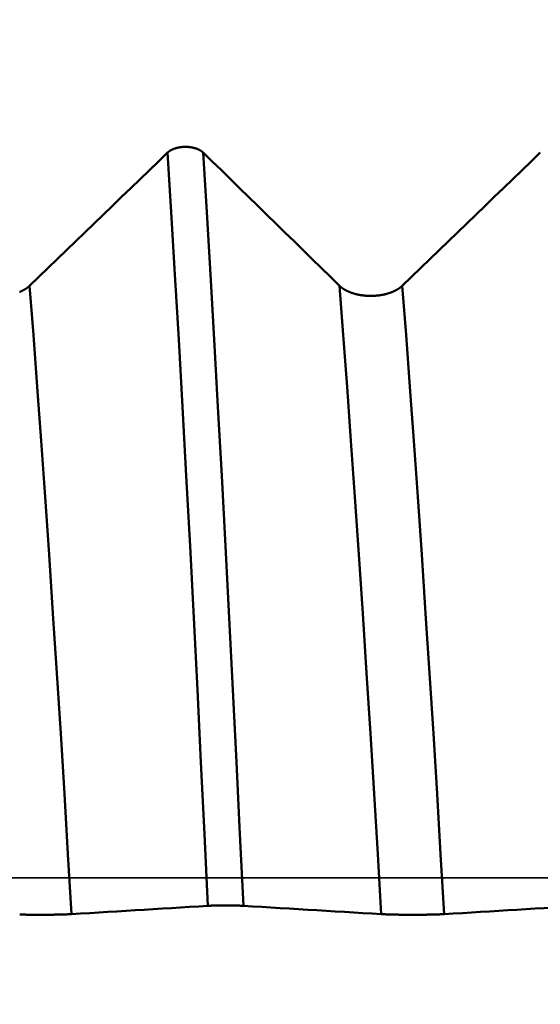
# Model space of a CAD drawing. Extents: x -50 to 92, y -39 to 95.
# Drawn here: x 41 to 42, y 0 to 2 of the extents above; entities that cross this region are included whole.
import ezdxf

# ---------------------------------------------------------------- set-up
doc = ezdxf.new("R2010")
doc.units = 0
doc.header["$PDMODE"] = 1
doc.linetypes.add('LONGDASH_DASH', pattern=[10.5, 6, -0.75, 3, -0.75])
for name, color, linetype, lineweight in [('1', 4, 'Continuous', 50), ('2', 7, 'Continuous', 25), ('4', 2, 'LONGDASH_DASH', 25), ('CUT', 1, 'Continuous', 25), ('SK2', 7, 'Continuous', 25), ('SK4', 2, 'LONGDASH_DASH', 25)]:
    doc.layers.add(name, color=color, linetype=linetype, lineweight=lineweight)
doc.styles.add('STANDARD 3.5 mm', font='monos.ttf', dxfattribs={"height": 3.5})
doc.dimstyles.new('AM_DIN', dxfattribs={"dimtxt": 3.5, "dimasz": 2.5, "dimexe": 2, "dimexo": 1, "dimgap": 1, "dimtad": 1, "dimdec": 1, "dimzin": 0, "dimdsep": 46, "dimtxsty": 'STANDARD 3.5 mm', "dimcen": 0.09, "dimadec": 0, "dimazin": 2, "dimtm": 1e-09, "dimtfac": 0.707107, "dimtmove": 0, "dimatfit": 3, "dimfxl": 1, "dimtolj": 1, "dimtzin": 0, "dimlwd": -1, "dimlwe": -1, "dimarcsym": 0})

# ---------------------------------------------------------------- blocks, each defined once
blk = doc.blocks.new('*D8')
at = {"layer": '2', "color": 0}
for p, q in [((0, 1), (0, 77)), ((47, 3.275), (47, 77)), ((44.5, 75), (2.5, 75))]:
    blk.add_line(p, q, dxfattribs=at)
for points in [[(2.5, 75.4167), (2.5, 74.5833), (0, 75)], [(44.5, 74.5833), (44.5, 75.4167), (47, 75)]]:
    blk.add_solid(points, dxfattribs=at)
at = {"layer": 'DEFPOINTS', "color": 0}
for p in [(0, 65), (47, 2.275), (0, 0)]:
    blk.add_point(p, dxfattribs=at)
at = {"layer": '2', "color": 0, "insert": (23.5, 77.8113), "char_height": 3.5, "attachment_point": 5, "style": 'STANDARD 3.5 mm'}
blk.add_mtext('\\A1;47.0', dxfattribs=at)
blk = doc.blocks.new('*D10')
at = {"layer": 'DEFPOINTS', "color": 0}
for p in [(45.464, 2.5875), (-23, -1.5), (45.464, -20)]:
    blk.add_point(p, dxfattribs=at)
at = {"layer": 'SK2', "color": 0}
for p, q in [((45.464, 1.5875), (45.464, -32)), ((-23, -2.5), (-23, -32)), ((-20.5, -30), (42.964, -30))]:
    blk.add_line(p, q, dxfattribs=at)
for points in [[(-20.5, -29.5833), (-20.5, -30.4167), (-23, -30)], [(42.964, -30.4167), (42.964, -29.5833), (45.464, -30)]]:
    blk.add_solid(points, dxfattribs=at)
at = {"layer": 'SK2', "color": 0, "insert": (11.232, -27.1887), "char_height": 3.5, "attachment_point": 5, "style": 'STANDARD 3.5 mm'}
blk.add_mtext('\\A1;68.5', dxfattribs=at)
blk = doc.blocks.new('*D11')
at = {"layer": 'DEFPOINTS', "color": 0}
for p in [(-23, 80), (47, 2.275), (-23, 1.5)]:
    blk.add_point(p, dxfattribs=at)
at = {"layer": 'SK2', "color": 0}
for p, q in [((-23, 2.5), (-23, 92)), ((47, 3.275), (47, 92)), ((44.5, 90), (-20.5, 90))]:
    blk.add_line(p, q, dxfattribs=at)
for points in [[(-20.5, 90.4167), (-20.5, 89.5833), (-23, 90)], [(44.5, 89.5833), (44.5, 90.4167), (47, 90)]]:
    blk.add_solid(points, dxfattribs=at)
at = {"layer": 'SK2', "color": 0, "insert": (12, 92.8113), "char_height": 3.5, "attachment_point": 5, "style": 'STANDARD 3.5 mm'}
blk.add_mtext('\\A1;70.0', dxfattribs=at)

msp = doc.modelspace()

# ---------------------------------------------------------------- linework, layer by layer
at = {"layer": '1'}
for points in [[(41.4784, 1.5563), (41.4786, 1.5565), (41.4788, 1.5567), (41.479, 1.5568), (41.4792, 1.557), (41.4793, 1.5572), (41.4795, 1.5574), (41.4797, 1.5575), (41.4799, 1.5577), (41.4801, 1.5579), (41.4803, 1.558), (41.4805, 1.5582), (41.4808, 1.5584), (41.481, 1.5585), (41.4812, 1.5587), (41.4814, 1.5588), (41.4816, 1.559), (41.4818, 1.5592), (41.4821, 1.5593), (41.4823, 1.5595), (41.4825, 1.5596), (41.4827, 1.5598), (41.483, 1.5599), (41.4832, 1.5601), (41.4834, 1.5602), (41.4837, 1.5604), (41.4839, 1.5605), (41.4842, 1.5607), (41.4844, 1.5608), (41.4847, 1.561), (41.4849, 1.5611), (41.4852, 1.5613), (41.4854, 1.5614), (41.4857, 1.5616), (41.4859, 1.5617), (41.4862, 1.5618), (41.4864, 1.562), (41.4867, 1.5621), (41.487, 1.5623), (41.4872, 1.5624), (41.4875, 1.5625), (41.4878, 1.5627), (41.4881, 1.5628), (41.4883, 1.5629), (41.4886, 1.563), (41.4889, 1.5632), (41.4892, 1.5633), (41.4894, 1.5634), (41.4897, 1.5635), (41.49, 1.5637), (41.4903, 1.5638), (41.4906, 1.5639), (41.4909, 1.564), (41.4912, 1.5641), (41.4915, 1.5643), (41.4918, 1.5644), (41.4921, 1.5645), (41.4924, 1.5646), (41.4927, 1.5647), (41.493, 1.5648), (41.4933, 1.5649), (41.4936, 1.565), (41.4939, 1.5651), (41.4942, 1.5652), (41.4945, 1.5653), (41.4948, 1.5654), (41.4951, 1.5655), (41.4955, 1.5656), (41.4958, 1.5657), (41.4961, 1.5658), (41.4964, 1.5659), (41.4967, 1.566), (41.4971, 1.5661), (41.4974, 1.5662), (41.4977, 1.5663), (41.498, 1.5664), (41.4984, 1.5664), (41.4987, 1.5665), (41.499, 1.5666), (41.4993, 1.5667), (41.4997, 1.5668), (41.5, 1.5668), (41.5003, 1.5669), (41.5007, 1.567), (41.501, 1.5671), (41.5013, 1.5671), (41.5017, 1.5672), (41.502, 1.5673), (41.5024, 1.5673), (41.5027, 1.5674), (41.503, 1.5675), (41.5034, 1.5675), (41.5037, 1.5676), (41.5041, 1.5676), (41.5044, 1.5677), (41.5048, 1.5677), (41.5051, 1.5678), (41.5055, 1.5679), (41.5058, 1.5679), (41.5062, 1.568), (41.5065, 1.568), (41.5069, 1.568), (41.5072, 1.5681), (41.5076, 1.5681), (41.5079, 1.5682), (41.5083, 1.5682), (41.5086, 1.5682), (41.509, 1.5683), (41.5093, 1.5683), (41.5097, 1.5683), (41.5101, 1.5684), (41.5104, 1.5684), (41.5108, 1.5684), (41.5111, 1.5685), (41.5115, 1.5685), (41.5118, 1.5685), (41.5122, 1.5685), (41.5126, 1.5686), (41.5129, 1.5686), (41.5133, 1.5686), (41.5136, 1.5686), (41.514, 1.5686), (41.5144, 1.5686), (41.5147, 1.5686), (41.5151, 1.5686), (41.5154, 1.5686), (41.5158, 1.5687), (41.5161, 1.5687), (41.5165, 1.5687), (41.5169, 1.5687), (41.5172, 1.5687), (41.5176, 1.5686), (41.5179, 1.5686), (41.5183, 1.5686), (41.5187, 1.5686), (41.519, 1.5686), (41.5194, 1.5686), (41.5197, 1.5686), (41.5201, 1.5686), (41.5205, 1.5686), (41.5208, 1.5685), (41.5212, 1.5685), (41.5215, 1.5685), (41.5219, 1.5685), (41.5223, 1.5684), (41.5226, 1.5684), (41.523, 1.5684), (41.5233, 1.5684), (41.5237, 1.5683), (41.524, 1.5683), (41.5244, 1.5683), (41.5247, 1.5682), (41.5251, 1.5682), (41.5255, 1.5681), (41.5258, 1.5681), (41.5262, 1.5681), (41.5265, 1.568), (41.5269, 1.568), (41.5272, 1.5679), (41.5276, 1.5679), (41.5279, 1.5678), (41.5283, 1.5678), (41.5286, 1.5677), (41.5289, 1.5677), (41.5293, 1.5676), (41.5296, 1.5675), (41.53, 1.5675), (41.5303, 1.5674), (41.5307, 1.5674), (41.531, 1.5673), (41.5313, 1.5672), (41.5317, 1.5672), (41.532, 1.5671), (41.5323, 1.567), (41.5327, 1.5669), (41.533, 1.5669), (41.5334, 1.5668), (41.5337, 1.5667), (41.534, 1.5666), (41.5343, 1.5666), (41.5347, 1.5665), (41.535, 1.5664), (41.5353, 1.5663), (41.5357, 1.5662), (41.536, 1.5661), (41.5363, 1.566), (41.5366, 1.5659), (41.5369, 1.5658), (41.5373, 1.5658), (41.5376, 1.5657), (41.5379, 1.5656), (41.5382, 1.5655), (41.5385, 1.5654), (41.5388, 1.5653), (41.5391, 1.5652), (41.5395, 1.5651), (41.5398, 1.5649), (41.5401, 1.5648), (41.5404, 1.5647), (41.5407, 1.5646), (41.541, 1.5645), (41.5413, 1.5644), (41.5416, 1.5643), (41.5419, 1.5642), (41.5422, 1.5641), (41.5424, 1.5639), (41.5427, 1.5638), (41.543, 1.5637), (41.5433, 1.5636), (41.5436, 1.5635), (41.5439, 1.5633), (41.5442, 1.5632), (41.5444, 1.5631), (41.5447, 1.5629), (41.545, 1.5628), (41.5453, 1.5627), (41.5455, 1.5626), (41.5458, 1.5624), (41.5461, 1.5623), (41.5463, 1.5621), (41.5466, 1.562), (41.5469, 1.5619), (41.5471, 1.5617), (41.5474, 1.5616), (41.5476, 1.5614), (41.5479, 1.5613), (41.5481, 1.5612), (41.5484, 1.561), (41.5486, 1.5609), (41.5489, 1.5607), (41.5491, 1.5606), (41.5494, 1.5604), (41.5496, 1.5603), (41.5498, 1.5601), (41.5501, 1.56), (41.5503, 1.5598), (41.5505, 1.5597), (41.5508, 1.5595), (41.551, 1.5593), (41.5512, 1.5592), (41.5514, 1.559), (41.5516, 1.5589), (41.5519, 1.5587), (41.5521, 1.5585), (41.5523, 1.5584), (41.5525, 1.5582), (41.5527, 1.558), (41.5529, 1.5579), (41.5531, 1.5577), (41.5533, 1.5575), (41.5535, 1.5574), (41.5537, 1.5572), (41.5539, 1.557), (41.5541, 1.5569), (41.5543, 1.5567), (41.5544, 1.5565), (41.5546, 1.5563)], [(41.1822, 1.2706), (41.202, 1.2897), (41.2218, 1.3087), (41.2415, 1.3278), (41.2613, 1.3468), (41.281, 1.3659), (41.3008, 1.3849), (41.3205, 1.4039), (41.3402, 1.423), (41.36, 1.442), (41.3797, 1.4611), (41.3995, 1.4801), (41.4192, 1.4992), (41.4389, 1.5182), (41.4587, 1.5373), (41.4784, 1.5563)], [(41.5647, -0.0604), (41.5574, 0.0936), (41.55, 0.2481), (41.5423, 0.4031), (41.5344, 0.5579), (41.5265, 0.7113), (41.5184, 0.8626), (41.5103, 1.0107), (41.5022, 1.1549), (41.4942, 1.2944), (41.4862, 1.4285), (41.4784, 1.5563)], [(41.641, -0.0604), (41.6336, 0.0936), (41.6262, 0.2481), (41.6185, 0.4031), (41.6107, 0.5579), (41.6027, 0.7113), (41.5946, 0.8626), (41.5865, 1.0107), (41.5784, 1.1549), (41.5704, 1.2944), (41.5624, 1.4285), (41.5546, 1.5563)], [(41.5546, 1.5563), (41.5741, 1.5373), (41.5937, 1.5183), (41.6132, 1.4992), (41.6327, 1.4802), (41.6522, 1.4611), (41.6717, 1.4421), (41.6912, 1.423), (41.7107, 1.404), (41.7302, 1.3849), (41.7497, 1.3659), (41.7692, 1.3468), (41.7887, 1.3278), (41.8082, 1.3087), (41.8277, 1.2897), (41.8471, 1.2706)], [(41.9822, 1.2706), (42.002, 1.2897), (42.0218, 1.3087), (42.0415, 1.3278), (42.0613, 1.3468), (42.081, 1.3659), (42.1008, 1.3849), (42.1205, 1.4039), (42.1402, 1.423), (42.16, 1.442), (42.1797, 1.4611), (42.1995, 1.4801), (42.2192, 1.4992), (42.2389, 1.5182), (42.2587, 1.5373), (42.2784, 1.5563)], [(41.1606, 1.2572), (41.1611, 1.2574), (41.1616, 1.2576), (41.1621, 1.2578), (41.1626, 1.258), (41.1631, 1.2583), (41.1636, 1.2585), (41.1641, 1.2587), (41.1646, 1.2589), (41.1651, 1.2592), (41.1656, 1.2594), (41.166, 1.2596), (41.1665, 1.2599), (41.167, 1.2601), (41.1675, 1.2603), (41.1679, 1.2606), (41.1684, 1.2608), (41.1689, 1.2611), (41.1693, 1.2613), (41.1698, 1.2616), (41.1702, 1.2618), (41.1707, 1.2621), (41.1711, 1.2624), (41.1716, 1.2626), (41.172, 1.2629), (41.1724, 1.2631), (41.1729, 1.2634), (41.1733, 1.2637), (41.1737, 1.2639), (41.1741, 1.2642), (41.1745, 1.2645), (41.1749, 1.2648), (41.1753, 1.265), (41.1757, 1.2653), (41.1761, 1.2656), (41.1765, 1.2659), (41.1769, 1.2662), (41.1773, 1.2664), (41.1777, 1.2667), (41.178, 1.267), (41.1784, 1.2673), (41.1788, 1.2676), (41.179, 1.2677), (41.1791, 1.2679), (41.1795, 1.2682), (41.1799, 1.2685), (41.1802, 1.2688), (41.1806, 1.2691), (41.1809, 1.2694), (41.1812, 1.2697), (41.1816, 1.27), (41.1819, 1.2703), (41.1822, 1.2706)], [(41.2722, -0.0782), (41.2645, 0.0507), (41.2568, 0.1797), (41.2488, 0.3092), (41.2406, 0.4387), (41.2323, 0.5671), (41.2239, 0.6936), (41.2154, 0.8173), (41.207, 0.9376), (41.1986, 1.0537), (41.1903, 1.1649), (41.1822, 1.2706)], [(41.9371, -0.0782), (41.9294, 0.0507), (41.9217, 0.1797), (41.9137, 0.3092), (41.9055, 0.4387), (41.8972, 0.5671), (41.8888, 0.6936), (41.8803, 0.8173), (41.8719, 0.9376), (41.8635, 1.0537), (41.8552, 1.1649), (41.8471, 1.2706)], [(41.8471, 1.2706), (41.8475, 1.2703), (41.8478, 1.27), (41.8481, 1.2697), (41.8484, 1.2694), (41.8488, 1.2691), (41.8491, 1.2688), (41.8495, 1.2685), (41.8498, 1.2682), (41.8502, 1.2679), (41.8505, 1.2676), (41.8509, 1.2673), (41.8513, 1.267), (41.8516, 1.2667), (41.852, 1.2665), (41.8524, 1.2662), (41.8528, 1.2659), (41.8532, 1.2656), (41.8536, 1.2653), (41.854, 1.265), (41.8544, 1.2648), (41.8548, 1.2645), (41.8552, 1.2642), (41.8556, 1.2639), (41.856, 1.2637), (41.8564, 1.2634), (41.8569, 1.2631), (41.8573, 1.2629), (41.8577, 1.2626), (41.8582, 1.2623), (41.8586, 1.2621), (41.859, 1.2618), (41.8595, 1.2616), (41.8599, 1.2613), (41.8604, 1.2611), (41.8608, 1.2608), (41.8613, 1.2606), (41.8618, 1.2603), (41.8622, 1.2601), (41.8627, 1.2598), (41.8632, 1.2596), (41.8637, 1.2594), (41.8642, 1.2591), (41.8646, 1.2589), (41.8651, 1.2587), (41.8656, 1.2585), (41.8661, 1.2582), (41.8666, 1.258), (41.8671, 1.2578), (41.8676, 1.2576), (41.8681, 1.2574), (41.8687, 1.2572), (41.8692, 1.2569), (41.8697, 1.2567), (41.8702, 1.2565), (41.8707, 1.2563), (41.8713, 1.2561), (41.8718, 1.2559), (41.8723, 1.2557), (41.8729, 1.2555), (41.8734, 1.2554), (41.874, 1.2552), (41.8745, 1.255), (41.8751, 1.2548), (41.8756, 1.2546), (41.8762, 1.2544), (41.8767, 1.2543), (41.8773, 1.2541), (41.8778, 1.2539), (41.8784, 1.2537), (41.879, 1.2536), (41.8795, 1.2534), (41.8801, 1.2533), (41.8807, 1.2531), (41.8813, 1.2529), (41.8818, 1.2528), (41.8824, 1.2526), (41.883, 1.2525), (41.8836, 1.2524), (41.8842, 1.2522), (41.8848, 1.2521), (41.8853, 1.2519), (41.8859, 1.2518), (41.8865, 1.2517), (41.8871, 1.2516), (41.8877, 1.2514), (41.8883, 1.2513), (41.8889, 1.2512), (41.8895, 1.2511), (41.8901, 1.251), (41.8907, 1.2509), (41.8913, 1.2507), (41.892, 1.2506), (41.8926, 1.2505), (41.8932, 1.2504), (41.8938, 1.2503), (41.8944, 1.2502), (41.895, 1.2502), (41.8956, 1.2501), (41.8963, 1.25), (41.8969, 1.2499), (41.8975, 1.2498), (41.8981, 1.2497), (41.8988, 1.2497), (41.8994, 1.2496), (41.9, 1.2495), (41.9007, 1.2495), (41.9013, 1.2494), (41.9019, 1.2493), (41.9025, 1.2493), (41.9032, 1.2492), (41.9038, 1.2492), (41.9044, 1.2491), (41.9051, 1.2491), (41.9057, 1.249), (41.9063, 1.249), (41.907, 1.249), (41.9076, 1.2489), (41.9082, 1.2489), (41.9089, 1.2489), (41.9095, 1.2489), (41.9102, 1.2488), (41.9108, 1.2488), (41.9114, 1.2488), (41.9121, 1.2488), (41.9127, 1.2488), (41.9133, 1.2488), (41.914, 1.2488), (41.9146, 1.2488), (41.9152, 1.2488), (41.9159, 1.2488), (41.9165, 1.2488), (41.9172, 1.2488), (41.9178, 1.2488), (41.9184, 1.2488), (41.9191, 1.2488), (41.9197, 1.2489), (41.9203, 1.2489), (41.921, 1.2489), (41.9216, 1.249), (41.9223, 1.249), (41.9229, 1.249), (41.9235, 1.2491), (41.9242, 1.2491), (41.9248, 1.2492), (41.9254, 1.2492), (41.9261, 1.2493), (41.9267, 1.2493), (41.9273, 1.2494), (41.928, 1.2494), (41.9286, 1.2495), (41.9292, 1.2496), (41.9298, 1.2496), (41.9305, 1.2497), (41.9311, 1.2498), (41.9317, 1.2498), (41.9323, 1.2499), (41.933, 1.25), (41.9336, 1.2501), (41.9342, 1.2502), (41.9348, 1.2503), (41.9354, 1.2504), (41.936, 1.2505), (41.9367, 1.2506), (41.9373, 1.2507), (41.9379, 1.2508), (41.9385, 1.2509), (41.9391, 1.251), (41.9397, 1.2511), (41.9403, 1.2512), (41.9409, 1.2513), (41.9415, 1.2515), (41.9421, 1.2516), (41.9427, 1.2517), (41.9433, 1.2518), (41.9439, 1.252), (41.9445, 1.2521), (41.945, 1.2523), (41.9456, 1.2524), (41.9462, 1.2525), (41.9468, 1.2527), (41.9474, 1.2528), (41.948, 1.253), (41.9485, 1.2531), (41.9491, 1.2533), (41.9497, 1.2535), (41.9503, 1.2536), (41.9508, 1.2538), (41.9514, 1.254), (41.952, 1.2541), (41.9525, 1.2543), (41.9531, 1.2545), (41.9536, 1.2547), (41.9542, 1.2548), (41.9547, 1.255), (41.9553, 1.2552), (41.9558, 1.2554), (41.9564, 1.2556), (41.9569, 1.2558), (41.9574, 1.256), (41.958, 1.2562), (41.9585, 1.2564), (41.959, 1.2566), (41.9595, 1.2568), (41.9601, 1.257), (41.9606, 1.2572), (41.9611, 1.2574), (41.9616, 1.2576), (41.9621, 1.2578), (41.9626, 1.258), (41.9631, 1.2583), (41.9636, 1.2585), (41.9641, 1.2587), (41.9646, 1.2589), (41.9651, 1.2592), (41.9656, 1.2594), (41.966, 1.2596), (41.9665, 1.2599), (41.967, 1.2601), (41.9675, 1.2603), (41.9679, 1.2606), (41.9684, 1.2608), (41.9689, 1.2611), (41.9693, 1.2613), (41.9698, 1.2616), (41.9702, 1.2618), (41.9707, 1.2621), (41.9711, 1.2624), (41.9716, 1.2626), (41.972, 1.2629), (41.9724, 1.2631), (41.9729, 1.2634), (41.9733, 1.2637), (41.9737, 1.2639), (41.9741, 1.2642), (41.9745, 1.2645), (41.9749, 1.2648), (41.9753, 1.265), (41.9757, 1.2653), (41.9761, 1.2656), (41.9765, 1.2659), (41.9769, 1.2662), (41.9773, 1.2664), (41.9777, 1.2667), (41.978, 1.267), (41.9784, 1.2673), (41.9788, 1.2676), (41.979, 1.2677), (41.9791, 1.2679), (41.9795, 1.2682), (41.9799, 1.2685), (41.9802, 1.2688), (41.9806, 1.2691), (41.9809, 1.2694), (41.9812, 1.2697), (41.9816, 1.27), (41.9819, 1.2703), (41.9822, 1.2706)], [(42.0722, -0.0782), (42.0645, 0.0507), (42.0568, 0.1797), (42.0488, 0.3092), (42.0406, 0.4387), (42.0323, 0.5671), (42.0239, 0.6936), (42.0154, 0.8173), (42.007, 0.9376), (41.9986, 1.0537), (41.9903, 1.1649), (41.9822, 1.2706)], [(41.5647, -0.0604), (41.5452, -0.0616), (41.5257, -0.0627), (41.5062, -0.0639), (41.4867, -0.0651), (41.4671, -0.0663), (41.4476, -0.0675), (41.4281, -0.0687), (41.4086, -0.0699), (41.3891, -0.0711), (41.3696, -0.0723), (41.3501, -0.0734), (41.3306, -0.0746), (41.3111, -0.0758), (41.2917, -0.077), (41.2722, -0.0782)], [(41.641, -0.0604), (41.6408, -0.0604), (41.6406, -0.0603), (41.6404, -0.0603), (41.6402, -0.0603), (41.64, -0.0603), (41.6398, -0.0603), (41.6396, -0.0603), (41.6394, -0.0603), (41.6392, -0.0603), (41.639, -0.0603), (41.6388, -0.0603), (41.6386, -0.0602), (41.6384, -0.0602), (41.6382, -0.0602), (41.638, -0.0602), (41.6378, -0.0602), (41.6375, -0.0602), (41.6373, -0.0602), (41.6371, -0.0602), (41.6369, -0.0602), (41.6366, -0.0602), (41.6364, -0.0601), (41.6362, -0.0601), (41.6359, -0.0601), (41.6357, -0.0601), (41.6354, -0.0601), (41.6352, -0.0601), (41.635, -0.0601), (41.6347, -0.0601), (41.6345, -0.0601), (41.6342, -0.0601), (41.634, -0.0601), (41.6337, -0.06), (41.6334, -0.06), (41.6332, -0.06), (41.6329, -0.06), (41.6327, -0.06), (41.6324, -0.06), (41.6321, -0.06), (41.6319, -0.06), (41.6316, -0.06), (41.6313, -0.06), (41.631, -0.06), (41.6308, -0.0599), (41.6305, -0.0599), (41.6302, -0.0599), (41.6299, -0.0599), (41.6296, -0.0599), (41.6294, -0.0599), (41.6291, -0.0599), (41.6288, -0.0599), (41.6285, -0.0599), (41.6282, -0.0599), (41.6279, -0.0599), (41.6276, -0.0599), (41.6273, -0.0599), (41.627, -0.0599), (41.6267, -0.0598), (41.6264, -0.0598), (41.6261, -0.0598), (41.6258, -0.0598), (41.6255, -0.0598), (41.6252, -0.0598), (41.6248, -0.0598), (41.6245, -0.0598), (41.6242, -0.0598), (41.6239, -0.0598), (41.6236, -0.0598), (41.6233, -0.0598), (41.6229, -0.0598), (41.6226, -0.0598), (41.6223, -0.0598), (41.622, -0.0598), (41.6217, -0.0597), (41.6213, -0.0597), (41.621, -0.0597), (41.6207, -0.0597), (41.6203, -0.0597), (41.62, -0.0597), (41.6197, -0.0597), (41.619, -0.0597), (41.6187, -0.0597), (41.6184, -0.0597), (41.618, -0.0597), (41.6177, -0.0597), (41.6173, -0.0597), (41.617, -0.0597), (41.6167, -0.0597), (41.6163, -0.0597), (41.616, -0.0597), (41.6156, -0.0597), (41.6153, -0.0597), (41.6149, -0.0597), (41.6142, -0.0597), (41.6135, -0.0596), (41.6128, -0.0596), (41.6121, -0.0596), (41.6114, -0.0596), (41.6107, -0.0596), (41.61, -0.0596), (41.6093, -0.0596), (41.6086, -0.0596), (41.6079, -0.0596), (41.6072, -0.0596), (41.6057, -0.0596), (41.6043, -0.0596), (41.6036, -0.0596), (41.6029, -0.0596), (41.6014, -0.0596), (41.6, -0.0596), (41.5985, -0.0596), (41.5978, -0.0596), (41.5971, -0.0596), (41.5964, -0.0596), (41.5957, -0.0596), (41.595, -0.0596), (41.5943, -0.0596), (41.5936, -0.0596), (41.5929, -0.0596), (41.5922, -0.0596), (41.5915, -0.0597), (41.5911, -0.0597), (41.5908, -0.0597), (41.5904, -0.0597), (41.5901, -0.0597), (41.5897, -0.0597), (41.5894, -0.0597), (41.5887, -0.0597), (41.588, -0.0597), (41.5874, -0.0597), (41.5867, -0.0597), (41.5864, -0.0597), (41.586, -0.0597), (41.5857, -0.0597), (41.5854, -0.0597), (41.585, -0.0597), (41.5847, -0.0597), (41.5844, -0.0597), (41.584, -0.0597), (41.5837, -0.0598), (41.5834, -0.0598), (41.5831, -0.0598), (41.5827, -0.0598), (41.5824, -0.0598), (41.5821, -0.0598), (41.5818, -0.0598), (41.5815, -0.0598), (41.5812, -0.0598), (41.5808, -0.0598), (41.5805, -0.0598), (41.5802, -0.0598), (41.5799, -0.0598), (41.5796, -0.0598), (41.5793, -0.0598), (41.579, -0.0598), (41.5787, -0.0599), (41.5784, -0.0599), (41.5781, -0.0599), (41.5778, -0.0599), (41.5775, -0.0599), (41.5772, -0.0599), (41.5769, -0.0599), (41.5766, -0.0599), (41.5764, -0.0599), (41.5761, -0.0599), (41.5758, -0.0599), (41.5755, -0.0599), (41.5752, -0.0599), (41.5749, -0.0599), (41.5747, -0.06), (41.5744, -0.06), (41.5741, -0.06), (41.5738, -0.06), (41.5736, -0.06), (41.5733, -0.06), (41.573, -0.06), (41.5728, -0.06), (41.5725, -0.06), (41.5723, -0.06), (41.572, -0.06), (41.5717, -0.06), (41.5715, -0.0601), (41.5712, -0.0601), (41.571, -0.0601), (41.5707, -0.0601), (41.5705, -0.0601), (41.5703, -0.0601), (41.57, -0.0601), (41.5698, -0.0601), (41.5695, -0.0601), (41.5693, -0.0601), (41.5691, -0.0602), (41.5688, -0.0602), (41.5686, -0.0602), (41.5684, -0.0602), (41.5682, -0.0602), (41.5679, -0.0602), (41.5677, -0.0602), (41.5675, -0.0602), (41.5673, -0.0602), (41.5671, -0.0602), (41.5669, -0.0603), (41.5667, -0.0603), (41.5665, -0.0603), (41.5663, -0.0603), (41.5661, -0.0603), (41.5659, -0.0603), (41.5657, -0.0603), (41.5655, -0.0603), (41.5653, -0.0603), (41.5651, -0.0603), (41.5649, -0.0604), (41.5647, -0.0604)], [(41.9371, -0.0782), (41.9173, -0.077), (41.8976, -0.0758), (41.8778, -0.0746), (41.8581, -0.0734), (41.8383, -0.0723), (41.8186, -0.0711), (41.7988, -0.0699), (41.7791, -0.0687), (41.7594, -0.0675), (41.7396, -0.0663), (41.7199, -0.0651), (41.7002, -0.0639), (41.6804, -0.0627), (41.6607, -0.0616), (41.641, -0.0604)], [(42.3647, -0.0604), (42.3452, -0.0616), (42.3257, -0.0627), (42.3062, -0.0639), (42.2867, -0.0651), (42.2671, -0.0663), (42.2476, -0.0675), (42.2281, -0.0687), (42.2086, -0.0699), (42.1891, -0.0711), (42.1696, -0.0723), (42.1501, -0.0734), (42.1306, -0.0746), (42.1111, -0.0758), (42.0917, -0.077), (42.0722, -0.0782)], [(41.2722, -0.0782), (41.2719, -0.0782), (41.2715, -0.0782), (41.2712, -0.0783), (41.2709, -0.0783), (41.2705, -0.0783), (41.2702, -0.0783), (41.2699, -0.0783), (41.2695, -0.0784), (41.2691, -0.0784), (41.2688, -0.0784), (41.2684, -0.0784), (41.2681, -0.0784), (41.2677, -0.0784), (41.2673, -0.0785), (41.2669, -0.0785), (41.2665, -0.0785), (41.2662, -0.0785), (41.2658, -0.0785), (41.2654, -0.0785), (41.265, -0.0786), (41.2646, -0.0786), (41.2641, -0.0786), (41.2637, -0.0786), (41.2633, -0.0786), (41.2629, -0.0787), (41.2625, -0.0787), (41.262, -0.0787), (41.2616, -0.0787), (41.2612, -0.0787), (41.2607, -0.0787), (41.2603, -0.0787), (41.2598, -0.0788), (41.2594, -0.0788), (41.2589, -0.0788), (41.2585, -0.0788), (41.258, -0.0788), (41.2575, -0.0788), (41.2571, -0.0789), (41.2566, -0.0789), (41.2561, -0.0789), (41.2556, -0.0789), (41.2552, -0.0789), (41.2547, -0.0789), (41.2542, -0.0789), (41.2537, -0.079), (41.2532, -0.079), (41.2527, -0.079), (41.2522, -0.079), (41.2517, -0.079), (41.2512, -0.079), (41.2507, -0.079), (41.2501, -0.0791), (41.2496, -0.0791), (41.2491, -0.0791), (41.2486, -0.0791), (41.248, -0.0791), (41.2475, -0.0791), (41.247, -0.0791), (41.2464, -0.0791), (41.2459, -0.0792), (41.2454, -0.0792), (41.2448, -0.0792), (41.2443, -0.0792), (41.2437, -0.0792), (41.2431, -0.0792), (41.2426, -0.0792), (41.242, -0.0792), (41.2415, -0.0792), (41.2409, -0.0793), (41.2403, -0.0793), (41.2398, -0.0793), (41.2392, -0.0793), (41.2386, -0.0793), (41.2381, -0.0793), (41.2375, -0.0793), (41.2369, -0.0793), (41.2363, -0.0793), (41.2357, -0.0793), (41.2351, -0.0793), (41.2346, -0.0794), (41.2334, -0.0794), (41.2328, -0.0794), (41.2322, -0.0794), (41.2316, -0.0794), (41.231, -0.0794), (41.2304, -0.0794), (41.2298, -0.0794), (41.2292, -0.0794), (41.2286, -0.0794), (41.228, -0.0794), (41.2274, -0.0794), (41.2261, -0.0795), (41.2249, -0.0795), (41.2237, -0.0795), (41.2224, -0.0795), (41.2212, -0.0795), (41.2199, -0.0795), (41.2187, -0.0795), (41.2174, -0.0795), (41.2161, -0.0795), (41.2149, -0.0795), (41.2123, -0.0796), (41.2098, -0.0796), (41.2073, -0.0796), (41.206, -0.0796), (41.2047, -0.0796), (41.2022, -0.0796), (41.1996, -0.0796), (41.1971, -0.0796), (41.1958, -0.0795), (41.1945, -0.0795), (41.1932, -0.0795), (41.192, -0.0795), (41.1907, -0.0795), (41.1895, -0.0795), (41.1882, -0.0795), (41.187, -0.0795), (41.1857, -0.0795), (41.1845, -0.0795), (41.1839, -0.0795), (41.1833, -0.0795), (41.1827, -0.0795), (41.1821, -0.0794), (41.1808, -0.0794), (41.1796, -0.0794), (41.1784, -0.0794), (41.1772, -0.0794), (41.176, -0.0794), (41.1754, -0.0794), (41.1749, -0.0794), (41.1743, -0.0793), (41.1737, -0.0793), (41.1731, -0.0793), (41.1725, -0.0793), (41.1719, -0.0793), (41.1714, -0.0793), (41.1708, -0.0793), (41.1702, -0.0793), (41.1696, -0.0793), (41.1691, -0.0793), (41.1685, -0.0793), (41.1679, -0.0792), (41.1674, -0.0792), (41.1668, -0.0792), (41.1662, -0.0792), (41.1657, -0.0792), (41.1651, -0.0792), (41.1646, -0.0792), (41.164, -0.0792), (41.1635, -0.0792), (41.163, -0.0791), (41.1624, -0.0791), (41.1619, -0.0791), (41.1614, -0.0791), (41.1608, -0.0791)], [(42.0722, -0.0782), (42.0719, -0.0782), (42.0715, -0.0782), (42.0712, -0.0783), (42.0709, -0.0783), (42.0705, -0.0783), (42.0702, -0.0783), (42.0699, -0.0783), (42.0695, -0.0784), (42.0691, -0.0784), (42.0688, -0.0784), (42.0684, -0.0784), (42.0681, -0.0784), (42.0677, -0.0784), (42.0673, -0.0785), (42.0669, -0.0785), (42.0665, -0.0785), (42.0662, -0.0785), (42.0658, -0.0785), (42.0654, -0.0785), (42.065, -0.0786), (42.0646, -0.0786), (42.0641, -0.0786), (42.0637, -0.0786), (42.0633, -0.0786), (42.0629, -0.0787), (42.0625, -0.0787), (42.062, -0.0787), (42.0616, -0.0787), (42.0612, -0.0787), (42.0607, -0.0787), (42.0603, -0.0787), (42.0598, -0.0788), (42.0594, -0.0788), (42.0589, -0.0788), (42.0585, -0.0788), (42.058, -0.0788), (42.0575, -0.0788), (42.0571, -0.0789), (42.0566, -0.0789), (42.0561, -0.0789), (42.0556, -0.0789), (42.0552, -0.0789), (42.0547, -0.0789), (42.0542, -0.0789), (42.0537, -0.079), (42.0532, -0.079), (42.0527, -0.079), (42.0522, -0.079), (42.0517, -0.079), (42.0512, -0.079), (42.0507, -0.079), (42.0501, -0.0791), (42.0496, -0.0791), (42.0491, -0.0791), (42.0486, -0.0791), (42.048, -0.0791), (42.0475, -0.0791), (42.047, -0.0791), (42.0464, -0.0791), (42.0459, -0.0792), (42.0454, -0.0792), (42.0448, -0.0792), (42.0443, -0.0792), (42.0437, -0.0792), (42.0431, -0.0792), (42.0426, -0.0792), (42.042, -0.0792), (42.0415, -0.0792), (42.0409, -0.0793), (42.0403, -0.0793), (42.0398, -0.0793), (42.0392, -0.0793), (42.0386, -0.0793), (42.0381, -0.0793), (42.0375, -0.0793), (42.0369, -0.0793), (42.0363, -0.0793), (42.0357, -0.0793), (42.0351, -0.0793), (42.0346, -0.0794), (42.0334, -0.0794), (42.0328, -0.0794), (42.0322, -0.0794), (42.0316, -0.0794), (42.031, -0.0794), (42.0304, -0.0794), (42.0298, -0.0794), (42.0292, -0.0794), (42.0286, -0.0794), (42.028, -0.0794), (42.0274, -0.0794), (42.0261, -0.0795), (42.0249, -0.0795), (42.0237, -0.0795), (42.0224, -0.0795), (42.0212, -0.0795), (42.0199, -0.0795), (42.0187, -0.0795), (42.0174, -0.0795), (42.0161, -0.0795), (42.0149, -0.0795), (42.0123, -0.0796), (42.0098, -0.0796), (42.0073, -0.0796), (42.006, -0.0796), (42.0047, -0.0796), (42.0022, -0.0796), (41.9996, -0.0796), (41.9971, -0.0796), (41.9958, -0.0795), (41.9945, -0.0795), (41.9932, -0.0795), (41.992, -0.0795), (41.9907, -0.0795), (41.9895, -0.0795), (41.9882, -0.0795), (41.987, -0.0795), (41.9857, -0.0795), (41.9845, -0.0795), (41.9839, -0.0795), (41.9833, -0.0795), (41.9827, -0.0795), (41.9821, -0.0794), (41.9808, -0.0794), (41.9796, -0.0794), (41.9784, -0.0794), (41.9772, -0.0794), (41.976, -0.0794), (41.9754, -0.0794), (41.9749, -0.0794), (41.9743, -0.0793), (41.9737, -0.0793), (41.9731, -0.0793), (41.9725, -0.0793), (41.9719, -0.0793), (41.9714, -0.0793), (41.9708, -0.0793), (41.9702, -0.0793), (41.9696, -0.0793), (41.9691, -0.0793), (41.9685, -0.0793), (41.9679, -0.0792), (41.9674, -0.0792), (41.9668, -0.0792), (41.9662, -0.0792), (41.9657, -0.0792), (41.9651, -0.0792), (41.9646, -0.0792), (41.964, -0.0792), (41.9635, -0.0792), (41.963, -0.0791), (41.9624, -0.0791), (41.9619, -0.0791), (41.9614, -0.0791), (41.9608, -0.0791), (41.9603, -0.0791), (41.9598, -0.0791), (41.9593, -0.0791), (41.9587, -0.079), (41.9582, -0.079), (41.9577, -0.079), (41.9572, -0.079), (41.9567, -0.079), (41.9562, -0.079), (41.9557, -0.079), (41.9552, -0.0789), (41.9547, -0.0789), (41.9542, -0.0789), (41.9538, -0.0789), (41.9533, -0.0789), (41.9528, -0.0789), (41.9523, -0.0789), (41.9518, -0.0788), (41.9514, -0.0788), (41.9509, -0.0788), (41.9505, -0.0788), (41.95, -0.0788), (41.9495, -0.0788), (41.9491, -0.0787), (41.9486, -0.0787), (41.9482, -0.0787), (41.9478, -0.0787), (41.9473, -0.0787), (41.9469, -0.0787), (41.9465, -0.0787), (41.946, -0.0786), (41.9456, -0.0786), (41.9452, -0.0786), (41.9448, -0.0786), (41.9444, -0.0786), (41.944, -0.0785), (41.9436, -0.0785), (41.9432, -0.0785), (41.9428, -0.0785), (41.9424, -0.0785), (41.942, -0.0785), (41.9416, -0.0784), (41.9413, -0.0784), (41.9409, -0.0784), (41.9405, -0.0784), (41.9402, -0.0784), (41.9398, -0.0784), (41.9395, -0.0783), (41.9391, -0.0783), (41.9388, -0.0783), (41.9384, -0.0783), (41.9381, -0.0783), (41.9377, -0.0782), (41.9374, -0.0782), (41.9371, -0.0782)]]:
    msp.add_lwpolyline(points, dxfattribs=at)
at = {"layer": '4'}
msp.add_line((-2, 0), (49, 0), dxfattribs=at)
at = {"layer": 'CUT'}
msp.add_lwpolyline([(39, 0), (39, 2.5875), (45.464, 2.5875), (47, 2.275), (47, 0)], close=True, dxfattribs=at)
at = {"layer": 'SK4'}
msp.add_line((-25, 0), (49, 0), dxfattribs=at)

# ---------------------------------------------------------------- dimensions: what is measured, and where the dimension line sits
at = {"layer": '2'}
dim = msp.add_linear_dim(base=(0, 75), p1=(47, 2.275), p2=(0, 0), dimstyle='AM_DIN', dxfattribs=at)
dim.commit()
dim.dimension.update_dxf_attribs({"geometry": '*D8', "text_midpoint": (23.5, 75), "dimtype": 160})
at = {"layer": 'SK2'}
for base, p1, p2, picture, middle in [((-23, 90), (47, 2.275), (-23, 1.5), '*D11', (12, 90)), ((45.464, -30), (-23, -1.5), (45.464, 2.5875), '*D10', (11.232, -30))]:
    dim = msp.add_linear_dim(base=base, p1=p1, p2=p2, dimstyle='AM_DIN', dxfattribs=at)
    dim.commit()
    dim.dimension.update_dxf_attribs({"geometry": picture, "text_midpoint": middle, "dimtype": 160})

doc.saveas('drawing.dxf')
